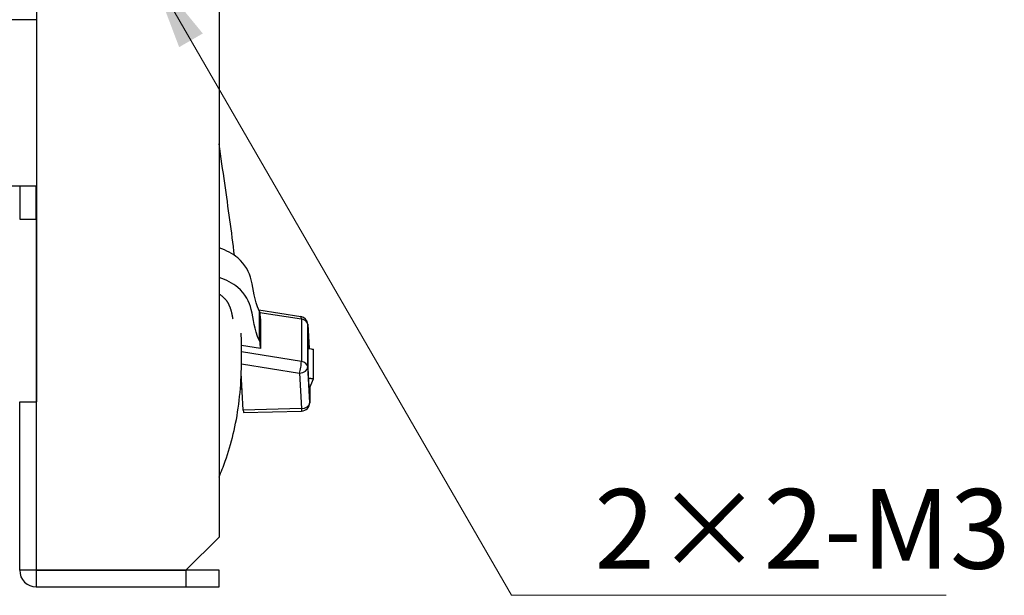
# Model space of a CAD drawing. Units: millimetres. Extents: x 23 to 826, y 21 to 577.
# Drawn here: x 487 to 547, y 186 to 221 of the extents above; entities that cross this region are included whole.
import ezdxf

# ---------------------------------------------------------------- set-up
doc = ezdxf.new("R2010")
doc.units = ezdxf.units.MM
doc.header["$LTSCALE"] = 2
for name, color, linetype, lineweight in [('Visible Tangent Edges(TDC)', 179, 'Continuous', 25), ('表示ｴｯｼﾞ(TDC)', 7, 'Continuous', 25), ('記号(TDC)', 7, 'Continuous', 18)]:
    doc.layers.add(name, color=color, linetype=linetype, lineweight=lineweight)
doc.styles.add('TDC', font='txt')
doc.dimstyles.new('TDC$7', dxfattribs={"dimscale": 2, "dimtxt": 2.4, "dimasz": 2.5, "dimexe": 1, "dimexo": 1, "dimgap": 0.4, "dimtad": 1, "dimrnd": 1e-08, "dimdsep": 46, "dimtxsty": 'TDC', "dimcen": 0.09, "dimdle": 10, "dimclrd": 179, "dimclre": 179, "dimclrt": 179, "dimazin": 2, "dimtfac": 0.625, "dimtmove": 0, "dimatfit": 3, "dimfxl": 1, "dimtolj": 1, "dimlwd": 9, "dimlwe": 9, "dimarcsym": 0})

msp = doc.modelspace()

# ---------------------------------------------------------------- linework, layer by layer
at = {"layer": 'Visible Tangent Edges(TDC)'}
for p, q in [((501.7995, 201.5212), (501.7995, 203.298)), ((501.826, 203.2406), (504.3219, 202.8407)), ((504.3219, 202.8407), (504.3219, 200.282)), ((504.7105, 202.511), (504.7887, 201.0588)), ((504.7105, 199.9524), (504.7105, 202.511)), ((504.3219, 200.282), (500.7276, 200.858)), ((500.7235, 200.1425), (504.2109, 199.5837)), ((504.8257, 197.8122), (504.7105, 199.9524)), ((504.2109, 199.5837), (504.3261, 197.4435)), ((504.8257, 198.6899), (504.8257, 197.8122)), ((488.3674, 197.8596), (488.3674, 187.7106)), ((504.3261, 197.4435), (500.8286, 197.3504)), ((488.3674, 187.7096), (488.3674, 186.7096))]:
    msp.add_line(p, q, dxfattribs=at)
for centre, major_axis, ratio, start_param, end_param in [((504.2109, 202.4977), (0.0791, 0.4937), 0.1578456, 5.5052931, 6.2831853), ((504.2109, 202.4977), (0.5, 0), 0.7034636, 0.0378429, 1.3468398), ((504.2109, 202.4977), (0.4993, 0.0269), 0.7102224, 6.2449792, 6.2831853), ((504.2109, 199.9391), (-0.0791, -0.4937), 0.1578456, 0.7929041, 2.3637005), ((504.2109, 199.9391), (0.4993, 0.0269), 0.7102224, 4.6741829, 6.2449792), ((504.2109, 199.9391), (0.5, 0), 0.7034636, 0.0378429, 1.3468398), ((504.3261, 197.7989), (0.4993, 0.0269), 0.7102224, 4.6741829, 6.2449792), ((504.3261, 197.7989), (0.0133, -0.4998), 0.0268897, 5.5025681, 6.2831853), ((504.3261, 197.7989), (0.5, 0), 0.7034636, 0, 0.0378429)]:
    msp.add_ellipse(centre, major_axis=major_axis, ratio=ratio, start_param=start_param, end_param=end_param, dxfattribs=at)
at = {"layer": '表示ｴｯｼﾞ(TDC)'}
for p, q in [((499.3664, 330.7086), (499.3664, 189.7106)), ((488.3764, 221.8596), (488.3764, 197.8596)), ((488.3764, 220.8596), (486.8664, 220.8596)), ((486.8664, 210.8596), (488.3764, 210.8596)), ((487.3664, 210.8596), (487.3664, 208.8596)), ((488.3664, 208.8596), (488.3664, 210.8596)), ((487.3664, 208.8596), (488.3664, 208.8596)), ((488.3664, 209.1096), (488.3764, 209.1096)), ((488.3664, 208.8596), (488.3664, 197.8596)), ((501.755, 203.3976), (504.29, 202.9914)), ((501.7995, 203.298), (501.8512, 203.1862)), ((501.8696, 202.8427), (501.8512, 203.1862)), ((501.8512, 201.4094), (501.8512, 203.1862)), ((501.8696, 202.8427), (501.8696, 201.0659)), ((488.3664, 202.5489), (488.3764, 202.5247)), ((504.7102, 202.5246), (504.7891, 201.0588)), ((504.7301, 199.8737), (504.7301, 201.8638)), ((504.7301, 201.8638), (504.7733, 201.0606)), ((488.3764, 201.1796), (488.3664, 201.1796)), ((501.8696, 201.0659), (500.7227, 201.2497)), ((501.7995, 201.5212), (501.8512, 201.4094)), ((501.8696, 201.0659), (501.8512, 201.4094)), ((505.0494, 199.2432), (505.0494, 201.02)), ((504.8106, 198.3777), (504.7301, 199.8737)), ((500.8286, 197.3504), (500.7077, 199.5957)), ((504.7975, 198.6202), (505.0494, 199.2432)), ((504.8106, 198.6525), (504.8106, 198.3777)), ((504.8261, 198.6908), (504.8261, 197.7989)), ((487.3664, 197.8596), (488.3674, 197.8596)), ((487.3664, 187.7106), (487.3664, 197.8596)), ((488.3764, 197.8596), (488.3674, 197.8596)), ((500.8419, 197.2059), (504.3394, 197.2991)), ((499.3664, 189.7106), (497.3664, 187.7106)), ((488.3674, 187.7106), (487.3664, 187.7106)), ((488.3674, 187.7106), (497.3664, 187.7106)), ((497.3664, 187.7096), (488.3674, 187.7096)), ((492.3664, 187.7096), (492.3664, 187.7106)), ((496.3664, 187.7096), (496.3664, 187.7106)), ((499.3664, 187.7096), (497.3664, 187.7096)), ((497.3664, 187.7096), (497.3664, 186.7096)), ((499.3664, 186.7096), (499.3664, 187.7096)), ((488.3674, 186.7096), (497.3664, 186.7096)), ((497.3664, 186.7096), (499.3664, 186.7096))]:
    msp.add_line(p, q, dxfattribs=at)
for centre, radius, start, end in [((504.2109, 202.4977), 0.5, 3.080731, 80.896697), ((504.3261, 197.7989), 0.5, 271.525644, 0), ((488.3674, 187.7106), 1.001, 180, 270), ((488.3674, 187.7106), 0.001, 180, 270)]:
    msp.add_arc(centre, radius, start, end, dxfattribs=at)
for centre, major_axis, ratio, start_param, end_param in [((487.1825, 200.1796), (-1.733, -0.6942), 0.0306559, 2.310461, 2.3183904), ((500.8286, 197.7057), (0.0133, -0.4998), 0.0268897, 5.5025681, 6.2831853)]:
    msp.add_ellipse(centre, major_axis=major_axis, ratio=ratio, start_param=start_param, end_param=end_param, dxfattribs=at)
for points, knots in [([(500.2982, 206.6655), (500.1277, 208.0806), (499.9234, 209.5314), (499.599, 211.7929), (499.4841, 212.5804), (499.3664, 213.3776)], [7.27016794, 7.27016794, 7.27016794, 7.27016794, 7.77686909, 7.77686909, 8.04214671, 8.04214671, 8.04214671, 8.04214671]), ([(501.7995, 203.298), (501.4611, 204.0294), (501.4591, 204.587), (501.3048, 205.1919), (501.1909, 205.6381), (500.9667, 206.1232), (500.4935, 206.517), (500.1874, 206.7718), (499.8053, 206.9725), (499.3746, 207.1223)], [0, 0, 0, 0, 0.09434615, 0.09434615, 0.09434615, 0.16394883, 0.16394883, 0.16394883, 0.20899071, 0.20899071, 0.20899071, 0.20899071]), ([(501.7995, 201.5212), (501.4611, 202.2526), (501.4591, 202.8102), (501.3048, 203.415), (501.1909, 203.8613), (500.9667, 204.3464), (500.4935, 204.7402), (500.1874, 204.995), (499.8053, 205.1957), (499.3746, 205.3455)], [0, 0, 0, 0, 0.09434615, 0.09434615, 0.09434615, 0.16394883, 0.16394883, 0.16394883, 0.20899071, 0.20899071, 0.20899071, 0.20899071]), ([(499.3664, 193.3267), (499.5002, 193.6346), (499.6264, 193.9552), (500.1089, 195.3188), (500.3916, 196.4699), (500.7149, 198.9576), (500.7535, 200.2659), (500.7102, 201.745), (500.7061, 201.8659), (500.7013, 201.9871)], [5.4350466, 5.4350466, 5.4350466, 5.4350466, 5.602374, 5.602374, 6.1207613, 6.1207613, 6.6462738, 6.6462738, 6.6928589, 6.6928589, 6.6928589, 6.6928589])]:
    msp.add_open_spline(points, degree=3, knots=knots, dxfattribs=at)
for points, degree in [([(500.2132, 202.8373), (500.1203, 203.3458), (500.0315, 203.7537), (499.7816, 204.0894), (499.3664, 204.3461)], 4), ([(504.7301, 201.0653), (504.8578, 201.0518), (504.9654, 201.0368), (505.0494, 201.02)], 3), ([(500.7033, 199.488), (500.7058, 199.4879), (500.7084, 199.4878), (500.711, 199.4876), (500.7136, 199.4875)], 4), ([(504.7618, 199.2851), (504.8472, 199.2756), (504.9241, 199.2655), (504.9918, 199.2547), (505.0494, 199.2432)], 4), ([(500.6533, 198.6443), (500.6894, 198.6425), (500.7254, 198.6408), (500.7614, 198.639)], 3), ([(491.4852, 187.7106), (491.4868, 187.7103), (491.4884, 187.7099), (491.49, 187.7096)], 3), ([(492.2857, 187.7096), (492.2872, 187.7099), (492.2888, 187.7103), (492.2904, 187.7106)], 3)]:
    msp.add_open_spline(points, degree=degree, dxfattribs=at)

# ---------------------------------------------------------------- texts
at = {"layer": '記号(TDC)', "color": 179, "insert": (521.9676, 192.605), "char_height": 4.8, "width": 22.055385, "attachment_point": 1, "style": 'TDC'}
msp.add_mtext('\\fMS Gothic|b0|i0;2×2-M3', dxfattribs=at)

# ---------------------------------------------------------------- leaders
at = {"layer": '記号(TDC)', "color": 179, "linetype": 'Continuous', "lineweight": 9, "annotation_type": 0, "has_hookline": 1, "hookline_direction": 0, "text_width": 21.1736}
msp.add_leader([(495.177, 223.9475), (516.9676, 186.205), (521.9676, 186.205)], dimstyle='TDC$7', override={"dimgap": 0, "dimtad": 1}, dxfattribs=at)

doc.saveas('drawing.dxf')
